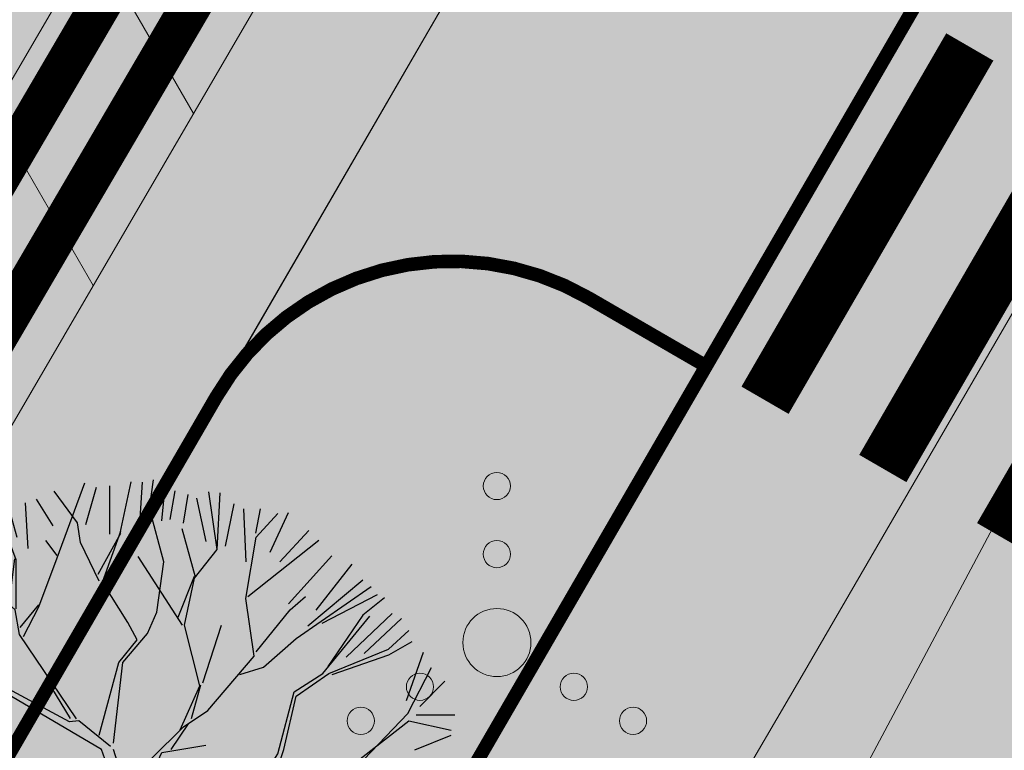
# Model space of a CAD drawing. Units: metres. Extents: x 259 to 548713, y 367 to 6584933.
# Drawn here: x 547555 to 547562, y 6582597 to 6582602 of the extents above; entities that cross this region are included whole.
import ezdxf

# ---------------------------------------------------------------- set-up
doc = ezdxf.new("R2010")
doc.units = ezdxf.units.M
doc.linetypes.add('17032_VK$0$DASHED2', pattern=[0.375, 0.25, -0.125])
doc.layers.get('0').update_dxf_attribs({"lineweight": 9})
for name, color, linetype, lineweight in [('-GEODEESIA', 7, 'Continuous', 9), ('-NÄHTAVUSKOLMNURGAD', 7, 'Continuous', 9), ('-TEHNOVÕRGUD', 7, 'Continuous', 9), ('17032_EL$0$EL_kp_kaabel_perspektiivne', 252, '17032_EL$0$XW2_KPROJEKT', 9), ('17032_EL$0$EV_kaabel', 174, '17032_EL$0$XW1.1_KPROJEKT', 9), ('17032_VK$0$VK_hüdrandiraadius', 5, '17032_VK$0$DASHED2', 9), ('DP_SERV-tehno_elekter', 6, 'Continuous', 13), ('DP_SERV-tehno_gaas', 6, 'Continuous', 13), ('DP_T-autoliiklus_planeeritud', 253, 'Continuous', 9), ('DP_T-kergliiklus_planeeritud', 41, 'Continuous', 9), ('DP_T-servajoon', 250, 'Continuous', 9), ('Geodeesia$0$HALJASTUS', 250, 'Continuous', 9), ('Nähtavuskolmnurgad$0$TL_vöönd_servituut', 30, 'Continuous', 18), ('TL_L_kattemärgistus_valge', 7, 'Continuous', 9)]:
    doc.layers.add(name, color=color, linetype=linetype, lineweight=lineweight)
doc.layers.add('17032_VK$0$KANAL_KAEVUTABEL_reovesi', color=34, linetype='Continuous')
doc.layers.add('DP_MA_planeeritud_puud_kohustuslik', color=94, linetype='Continuous')
doc.layers.add('DP_MA-muru', color=7, linetype='Continuous', lineweight=9, true_color=0xd8f4b8)
doc.styles.add('17032_EL$0$KPR-jooned', font='romand.shx')
doc.styles.add('17032_VK$0$Standard', font='standard.shx')
doc.linetypes.add('17032_EL$0$XW1.1_KPROJEKT', pattern='A,9.5,-3,["XW1.1",17032_EL$0$KPR-jooned,S=1,R=0,X=-2.78,Y=-0.5],-2', length=14.5)
doc.linetypes.add('17032_EL$0$XW2_KPROJEKT', pattern='A,9.5,-1.7,["XW2",17032_EL$0$KPR-jooned,S=1,R=0,X=-1.56,Y=-0.5],-1.7', length=12.9)
doc.dimstyles.new('17032_VK$0$ISO-25', dxfattribs={"dimtxt": 2.5, "dimasz": 2.5, "dimexe": 1.25, "dimexo": 0.625, "dimtad": 1, "dimtxsty": '17032_VK$0$Standard', "dimcen": 2.5, "dimadec": 0, "dimazin": 0, "dimtfac": 1, "dimtmove": 0, "dimatfit": 3, "dimfxl": 1, "dimarcsym": 0})
pattern_1 = [(120, (0, 0), (-1.099852262806237, -0.6350000000000001), [])]

# ---------------------------------------------------------------- blocks, each defined once
blk = doc.blocks.new('Nähtavuskolmnurgad')
at = {"layer": 'Nähtavuskolmnurgad$0$TL_vöönd_servituut'}
h = blk.add_hatch(dxfattribs=at)
h.set_pattern_fill('ANSI31', color=256, scale=0.4, angle=17, style=0)
h.set_pattern_definition([(62, (0, 0), (-1.121343442930837, 0.5962288847380812), [])])
h.paths.add_polyline_path([(547563.8138249548, 6582574.513402636), (547594.2845208712, 6582655.721241628), (547560.3215752457, 6582597.177823204), (547557.6158285283, 6582592.550741363), (547556.4748716404, 6582591.04348188), (547554.6585560953, 6582589.201840713)])
at = {"layer": 'Nähtavuskolmnurgad$0$TL_vöönd_servituut', "flags": 128}
for points in [[(547594.7622212244, 6582656.54467467), (547560.3215752152, 6582597.177823219), (547557.6158285266, 6582592.550741361), (547556.4748716396, 6582591.043481875), (547554.658556095, 6582589.201840713)], [(547594.2845208708, 6582655.721241628), (547560.3215752152, 6582597.177823219), (547557.6158285266, 6582592.550741361), (547556.4748716396, 6582591.043481875), (547554.658556095, 6582589.201840713)]]:
    blk.add_lwpolyline(points, dxfattribs=at)
blk = doc.blocks.new('17032_EL')
at = {"layer": '17032_EL$0$EL_kp_kaabel_perspektiivne', "ltscale": 0.8, "const_width": 0.3, "flags": 128}
blk.add_lwpolyline([(547598.756805972, 6582680.490704735), (547598.6606889961, 6582680.362759663), (547584.0729089002, 6582655.100601701), (547582.7034293943, 6582649.425550882), (547574.8439722646, 6582635.714381453), (547553.0456805449, 6582598.479505205), (547550.38901033, 6582594.855699135), (547561.3996567149, 6582587.253842209), (547604.7934423152, 6582517.078392192), (547616.2178113225, 6582509.409008779), (547621.5423996893, 6582506.003426193), (547665.2908497793, 6582477.539922321)], dxfattribs=at)
at = {"layer": '17032_EL$0$EV_kaabel', "ltscale": 0.8, "const_width": 0.3, "flags": 128}
blk.add_lwpolyline([(547462.9593408096, 6582595.456372212), (547470.3834338387, 6582596.843771267), (547479.1353961396, 6582597.145378498), (547487.525220007, 6582596.361193907), (547519.8773306669, 6582593.103818436), (547544.4733738924, 6582590.871916237), (547549.9660902936, 6582593.30374665), (547553.5281955076, 6582598.162602832), (547575.3425710428, 6582635.42495274), (547586.5014836994, 6582654.662657356), (547594.6202756888, 6582667.196610456), (547598.7880808257, 6582673.828988665), (547612.5806619696, 6582682.482866715), (547621.5345423012, 6582691.46492621)], dxfattribs=at)
blk = doc.blocks.new('Geodeesia$0$VQSA')
at = {"color": 0, "linetype": 'Continuous'}
for centre, radius in [((0, 2.300000000000004), 0.2), ((0, 1.299999999999997), 0.2), ((0, 0), 0.5), ((-1.13000000000001, -0.6499999999999986), 0.2), ((1.129999999999995, -0.6499999999999986), 0.2), ((-2, -1.149999999999999), 0.2), ((2, -1.149999999999999), 0.2)]:
    blk.add_circle(centre, radius, dxfattribs=at)
blk = doc.blocks.new('Geodeesia')
at = {"layer": 'Geodeesia$0$HALJASTUS', "ltscale": 0.5, "xscale": 0.5, "yscale": 0.5, "zscale": 0.5}
blk.add_blockref('Geodeesia$0$VQSA', (547558.08, 6582597.421), dxfattribs=at)
blk = doc.blocks.new('puu2')
at = {"layer": 'DP_MA_planeeritud_puud_kohustuslik'}
for p, q in [((-0.529139489108104, 1.915693222993241), (-0.3253803652974057, 2.465720739258984)), ((-0.06651658954314144, 2.096220741259856), (0.01312223696567116, 2.473344655398421)), ((0.07972201446972349, 2.204124948917581), (0.09757399175907722, 2.470127169741374)), ((0.1477947783915852, 2.277138510700695), (0.1785247978658049, 2.487415104040394)), ((0.2386093031206542, 2.186272136058506), (0.2653875130551455, 2.461200589527323)), ((-0.3791728749713457, 2.170822830394115), (-0.5523196822257432, 2.405503240920041)), ((-0.3192812834134315, 2.160387107605345), (-0.2398381955493392, 2.43442283248578)), ((-0.1425413890402183, 2.088976758444062), (-0.1416494609136976, 2.443348889590936)), ((0.3010930369601397, 2.195198263379666), (0.3367976199715486, 2.407642947901024)), ((0.6458358864202864, 1.976914005577498), (0.5855225915025244, 2.398514716545549)), ((0.6458358864202864, 1.976914005577498), (0.668881646641978, 2.391078379271733)), ((-0.7432778185439588, 1.982755562458692), (-0.7620236057472312, 2.319275231826111)), ((-0.5576121444186697, 2.15056870107793), (-0.6816874066176979, 2.346053824437433)), ((0.3983892150363317, 2.169311946464006), (0.4332011747831643, 2.380864007720845)), ((0.5662029820881571, 2.035417863463294), (0.4956849788384261, 2.35408513424585)), ((-0.8317385566521125, 1.900368673634091), (-0.9741427334055857, 2.283779463201142)), ((-0.8236142283213894, 2.063091972236009), (-0.8852057882781992, 2.283570473275006)), ((0.2542985731828367, 1.886041800778855), (0.1477947783915852, 2.277138510700695)), ((0.7081304287136732, 2.00060520857852), (0.7697209459637975, 2.310345969363027)), ((0.858984283524137, 1.885456284348436), (0.8411310177721703, 2.274640828135091)), ((0.9295012440671258, 2.097008275389442), (0.9643132705191988, 2.27464058589004)), ((1.035723897033336, 1.956865938371891), (1.168724450983973, 2.248754058326426)), ((-1.143174227692271, 2.186274853415682), (-1.062837333424966, 1.859573938144422)), ((-0.8950239841580014, 1.938124609881186), (-1.053911795917827, 2.221979678671971)), ((-0.3573460944075464, 2.028492743423669), (-0.3791728749713457, 2.170822830394115)), ((0.9325498383851141, 2.067195618186815), (1.090500958080781, 2.239988292411624)), ((-1.266355992438434, 1.938125340126987), (-1.31902125304515, 2.133610323054825)), ((-1.154842519773183, 1.83375981603541), (-1.244662047137865, 2.149202555395789)), ((-0.1970093295646507, 1.734833171492312), (-0.06245396559683059, 2.110493934650947)), ((0.4878910264984597, 1.77357144944915), (0.3896224535711781, 2.127533773349285)), ((1.107134039057712, 1.885455796347571), (1.319578340902183, 2.11575263369815)), ((-1.381504846452515, 2.053274194141125), (-1.266355992438434, 1.938125340126987)), ((-0.5291426418647802, 1.931079776567856), (-0.61250933121363, 2.042649367416004)), ((-0.2200907363048259, 1.742531177414662), (-0.3573460944075464, 2.028492743423669)), ((-0.2290769978089884, 1.795103741236005), (-0.06245081284009757, 2.095107381076502)), ((0.856704205163112, 1.615072926021469), (0.9325498383851141, 2.067195618186815)), ((0.8719760162279613, 1.630344737086432), (1.391675570826976, 2.044407344742979)), ((-1.15483936701645, 1.818373262460739), (-1.524151858590358, 1.990265443538476)), ((0.480473289695567, 1.766153712646144), (0.6458358864202864, 1.976914005577498)), ((-1.275255972613365, 1.274739732752266), (-1.621583216527085, 1.908223791933267)), ((-1.532358213262057, 1.92027336283769), (-1.302060645665676, 1.761385656401842)), ((-0.8829608606762918, 1.577261557756458), (-0.8394334098178433, 1.908063526799822)), ((-0.8316644668691424, 1.538784664630782), (-0.8317385566521125, 1.900368673634091)), ((-0.6649799559009466, 1.554137063340988), (-0.529139489108104, 1.915693222993241)), ((0.3902040177832191, 1.419212850642623), (0.06583537760064928, 1.924225198850252)), ((0.2018037773606807, 1.515493074109088), (0.2542985731828367, 1.886041800778855)), ((1.168725774554446, 1.575714793318014), (1.487392209767336, 1.930086299543007)), ((-1.505578574433287, 1.468605050103747), (-1.683211685395577, 1.840830032728547)), ((-0.8380742172100213, 1.532374914290074), (-1.15483936701645, 1.818373262460739)), ((1.372244366862844, 1.531083142091859), (1.637353335989246, 1.867602253242751)), ((0.3596417951824833, 1.4794460204551), (0.4804702492338606, 1.780992226713749)), ((0.4050425318506541, 1.419209810180973), (0.480473289695567, 1.766153712646144)), ((1.310653466935662, 1.415934635646693), (1.716797189207341, 1.752453469444447)), ((-1.613783271470709, 1.387643819613857), (-1.847206428522782, 1.682600579937571)), ((-1.771581353473778, 1.734607829144295), (-1.505578574433287, 1.468605050103747)), ((-0.009745833236479484, 1.439885869438854), (-0.1970093295646507, 1.734833171492312)), ((1.226417959451965, 1.32128188959831), (1.776237139418697, 1.705224871886969)), ((0.9174540163904226, 1.193035698743813), (0.856704205163112, 1.615072926021469)), ((1.180986281615787, 1.532521801853534), (1.294000902808591, 1.629821835897872)), ((1.415983184176582, 1.43378692890775), (1.82391240224382, 1.645338256408138)), ((1.873787721963936, 1.62029192397182), (1.716101558067066, 1.493385172737703)), ((-1.615062594241522, 1.373539741566901), (-1.944625175432463, 1.539012714033788)), ((-0.8072638024394223, 1.350294391477121), (-0.8380742172100213, 1.532374914290074)), ((-0.8008635103687993, 1.402863802541617), (-0.6649831086576228, 1.569523616915603)), ((-0.7777700180612328, 1.336184007916529), (-0.6649799559009466, 1.554137063340988)), ((0.9327227869937929, 1.223146023876268), (1.180986281615787, 1.532521801853534)), ((-2.004876828635986, 1.478761060830436), (-1.848420594321453, 1.350507728015316)), ((0.1338788148292451, 1.357794824644941), (0.2018037773606807, 1.515493074109088)), ((1.422562841810191, 1.063904050553845), (1.767391646360863, 1.485681386761314)), ((1.716101558067066, 1.493385172737703), (1.459736241029987, 1.116467156105102)), ((1.594508676158455, 1.185636822294271), (1.930135055210087, 1.50519591939053)), ((1.726617126442477, 1.212415313092436), (2.00065250375377, 1.468598154897848)), ((-2.045616555245431, 1.389162485348322), (-1.797466522358889, 1.248127244202635)), ((-1.282947673022193, 1.267048032343268), (-1.613783271470709, 1.387643819613857)), ((0.05823745529437474, 1.312932877772766), (-0.009745833236479484, 1.439885869438854)), ((0.5181682193162942, 0.9744676538769568), (0.4050425318506541, 1.419209810180973)), ((0.5408577671842068, 0.9971572017448125), (0.6765000539092512, 1.419154187619199)), ((1.903355596125209, 1.244597531408033), (2.054628856924467, 1.380481085875942)), ((-1.635527029440652, 1.124794662452985), (-1.854827191905486, 1.328711424099936)), ((-0.3865713690051393, 0.7321816475464402), (-0.8072638024394223, 1.350294391477121)), ((-0.07764294641685865, 1.146273063398951), (0.05823745529437474, 1.312932877772766)), ((-0.04686983926762878, 1.146266757885485), (0.1338788148292451, 1.357794824644941)), ((0.9851170848522202, 1.110537156676173), (1.226417959451965, 1.32128188959831)), ((-1.621416645880174, 1.095300878074625), (-2.134338547195682, 1.274915761669092)), ((-0.913607332097115, 0.9592412946897753), (-1.282947673022193, 1.267048032343268)), ((-0.987972521617678, 0.9438699794392278), (-1.267561119447691, 1.267044879586535)), ((1.466158076938314, 1.063895117743186), (1.903355596125209, 1.244597531408033)), ((2.076443551920818, 1.29713278760812), (1.904647004463584, 1.199719820752364)), ((-2.160764784337573, 1.186536832276317), (-1.726948831569928, 1.088347226963094)), ((0.5784321514459521, 0.7937745830637937), (0.9174540163904226, 1.193035698743813)), ((1.904647004463584, 1.199719820752364), (1.489239483678489, 1.056197111820836)), ((2.036358687688846, 0.8669688212659707), (2.160432868562395, 1.221340710167794)), ((-2.04323969705996, 0.9735771003558966), (-2.233036616876348, 1.117223817718354)), ((-1.479052404045262, 0.9067864337860669), (-1.635527029440652, 1.124794662452985)), ((-0.2198590086858303, 0.6116194896808906), (-0.07764294641685865, 1.146273063398951)), ((-0.1147054736919699, 0.552616157140676), (-0.04686983926762878, 1.146266757885485)), ((0.8118664322361724, 1.057765005531394), (0.9851170848522202, 1.110537156676173)), ((2.047060639487086, 0.7701493704614109), (2.221372219351508, 1.108617817860079)), ((-1.468684238682158, 0.9119690925359123), (-1.57525067964292, 1.064518312655252)), ((1.211025316780649, 0.9293150571809292), (1.422562841810191, 1.063904050553845)), ((1.22641817586873, 0.89853879727508), (1.466158076938314, 1.063895117743186)), ((-2.266986812381958, 1.008904662207726), (-2.117025791483911, 0.999978117101648)), ((-1.726446697902645, 0.551664195609419), (-2.04323969705996, 0.9735771003558966)), ((-0.8905259253568829, 0.9515432887673683), (-1.459791929445657, 0.8941938091917905)), ((-0.4391376273129595, 0.710394801901316), (-0.8905259253568829, 0.9515432887673683)), ((-0.4314490796606947, 0.7334730558847582), (-0.5674098766685347, 0.9591703576634245)), ((0.3750865548560682, 0.6506682372094588), (0.5181682193162942, 0.9744676538769568)), ((0.4579906720656481, 0.7335723544190955), (0.526022293578194, 0.9823217281388565)), ((2.133654900872898, 0.8232300039521192), (2.319320539890327, 1.008895642969435)), ((-2.283946443759817, 0.8848298177934453), (-1.975098099102581, 0.840197959430327)), ((-1.984239517276592, 0.8838101189365375), (-2.11888105659483, 0.9287151534837221)), ((-1.479052404045262, 0.9067864337860669), (-1.636734889725858, 0.7619287033815567)), ((-0.905906173417975, 0.9207733343748146), (-1.500839249690557, 0.8542201754780763)), ((-0.2044509112735682, 0.5064748874976885), (-0.905906173417975, 0.9207733343748146)), ((1.090590320102706, 0.4754364233243678), (1.211025316780649, 0.9293150571809292)), ((1.136743675313198, 0.5062000722033986), (1.22641817586873, 0.89853879727508)), ((-2.347322663942634, 0.8053863156552552), (-1.992950251931859, 0.6634582405970377)), ((-1.500839249690557, 0.8542201754780763), (-1.764927269244311, 0.6209115685869051)), ((-1.636734889725858, 0.7619287033815567), (-1.779034500047999, 0.6350187993905934)), ((0.3977761027239808, 0.6733577850773713), (0.5784321514459521, 0.7937745830637937)), ((1.670170472205712, 0.377869496848632), (2.047060639487086, 0.7701493704614109)), ((2.106876273153716, 0.7607463052208345), (2.390731029483561, 0.7607457470039094)), ((-1.990590416158568, 0.5901847018696458), (-2.398358782479988, 0.7107962529238989)), ((-1.078941583268204, 0.6117955185978872), (-1.372585391415839, 0.6951995155678219)), ((-0.3711816626737345, 0.7167919412152628), (-0.4391376273129595, 0.710394801901316)), ((-0.137780574918736, 0.5295410559137395), (-0.3711816626737345, 0.7167919412152628)), ((0.1643355621601472, 0.4399172445135378), (0.3977761027239808, 0.6733577850773713)), ((0.3070332924108925, 0.5075341694997064), (0.4353041646593852, 0.6960442924836912)), ((1.639394212299806, 0.393262355936713), (2.054764950923129, 0.7162948565718921)), ((2.054764950923129, 0.7162948565718921), (2.36379215988859, 0.648274260419953)), ((-2.404749616280469, 0.612067181135501), (-2.058543228040946, 0.568401008981084)), ((-1.764927269244311, 0.6209115685869051), (-2.013659211871925, 0.536336493493593)), ((-1.779034500047999, 0.6350187993905934), (-1.990590416158568, 0.5901847018696458)), ((-0.8147332334995099, 0.2578506640581395), (-1.078941583268204, 0.6117955185978872)), ((-0.8531948883009477, 0.2347787155880496), (-1.078938430511471, 0.5964089650232722)), ((2.097950528509386, 0.5036703170420651), (2.363952573793313, 0.6107847963218092)), ((-2.004679255881229, 0.5145370368215367), (-2.435458091916985, 0.2966491383693324)), ((-2.408913110976641, 0.4599405540744215), (-2.178615961165178, 0.513497602375935)), ((-1.726446697902645, 0.551664195609419), (-1.471258764502352, 0.4169795686158864)), ((-1.531535114300027, 0.4772559184136185), (-1.726446697902645, 0.551664195609419)), ((-0.02646848008913594, 0.008592715631209558), (-0.2044509112735682, 0.5064748874976885)), ((0.03275495806440176, 0.03528344196689659), (-0.1146960154218277, 0.5064564964167744)), ((0.2393916860308991, 0.4852902593261774), (0.5632097031692069, 0.5375951318441139)), ((-1.176298851421961, 0.1681698579891986), (-1.531535114300027, 0.4772559184136185)), ((0.09628229971491464, 0.296783176803558), (0.1643355621601472, 0.4399172445135378)), ((0.1961391510215549, 0.3888431353132091), (0.2393916860308991, 0.4852902593261774)), ((0.97010225202024, 0.2805647746402542), (1.090590320102706, 0.4754364233243678)), ((1.059857147872037, 0.28054638355934), (1.136743675313198, 0.5062000722033986)), ((-1.471258764502352, 0.4169795686158864), (-1.22245535938896, 0.1527927626847827)), ((0.1278132840158719, 0.0314505077159879), (0.1923405450542646, 0.3774375093303775)), ((1.181686017481695, 0.1894843155855028), (1.670170472205712, 0.377869496848632)), ((1.211170869049226, 0.2189691671531477), (1.639394212299806, 0.393262355936713)), ((1.655624736989978, 0.3492713130668221), (2.062795549493956, 0.4246897302146522)), ((2.062795549493956, 0.4246897302146522), (2.409327795894058, 0.3792303305230575)), ((0.03656092009231315, 0.02387536396378209), (0.09628229971491464, 0.296783176803558)), ((-2.426765228697889, 0.2653483348431678), (-2.107205331140051, 0.1939377048180972)), ((-0.8006228499390886, 0.2283568796797795), (-1.049361098080112, 0.1745549117356973)), ((-0.5146491983625765, 0.0321197328744347), (-0.8006228499390886, 0.2283568796797795)), ((0.8944671979990062, 0.2049297206189635), (0.97010225202024, 0.2805647746402542)), ((1.05216544746304, 0.2728546831505128), (1.211170869049226, 0.2189691671531477)), ((-2.118720791461385, 0.1465653467744801), (-2.450816796140373, 0.1607377345504233)), ((-1.8558437849494, 0.03239454816872467), (-2.118720791461385, 0.1465653467744801)), ((-1.049361098080112, 0.1745549117356973), (-1.531448413490182, 0.05412569511184984)), ((-0.8762610567170555, 0.1681083792331037), (-1.471184674719268, 0.05539555961257747)), ((-0.8993361579438215, 0.1450332780063377), (-0.9441797137351386, -0.02036297738032999)), ((-0.8273656638816647, 0.1845369735397071), (-0.9287963129170862, -0.004979576562448074)), ((-0.8273656638816647, 0.1845369735397071), (-0.5215909415085775, -0.02312075828490379)), ((0.8726740468403023, 0.1831365694602596), (0.750882484851843, 0.09212442013455302)), ((0.812431851906922, 0.07672525553311971), (0.9637051127064069, 0.2126088100009724)), ((0.9637051127064069, 0.2126088100009724), (1.181686017481695, 0.1894843155855028)), ((1.181264215574345, 0.1761070453296156), (1.444913985697383, -0.05787177758139705)), ((1.475457607827252, -0.02732815545164158), (1.211374540706913, 0.1913758159329291)), ((1.739051755388232, 0.01015054369571544), (2.137904255464889, 0.2134437370362434)), ((1.746042276117009, -0.02738359916287436), (2.130489559123475, 0.1911874861656884)), ((2.137904255464889, 0.2134437370362434), (2.401953340956027, 0.1605819817002043)), ((-1.52375986583786, 0.07720394909534889), (-1.8558437849494, 0.03239454816872467)), ((0.09740546422182206, -0.08495021248597823), (0.812431851906922, 0.07672525553311971)), ((0.1341473246100691, 0.04737334520717695), (0.7551693014565899, 0.09588704400493953)), ((2.063138919842402, 0.1135932518040477), (2.355027422473825, 0.05200155141534424)), ((-1.966170300641977, 0.05290267431996654), (-2.461576907581048, -0.08902372959857985)), ((-2.408912345623037, 0.07075604539585356), (-1.966170300641977, 0.05290267431996654)), ((-1.531448413490182, 0.05412569511184984), (-2.005769938708283, -0.4201958301063655)), ((-1.862250382533659, 0.01059824425334455), (-1.998137089758188, -0.1252884629713549)), ((-0.2287065488941948, -0.01281630378065302), (-0.5146491983625765, 0.0321197328744347)), ((-0.01714748002694932, 0.01663124016585016), (-0.2287065488941948, -0.01281630378065302)), ((-0.9441797137351386, -0.02036297738032999), (-1.131331812659027, -0.2690739016296675)), ((-0.9659081233882034, -0.05737779200023851), (-0.8982017730616008, -0.351106946087782)), ((-0.9287963129170862, -0.004979576562448074), (-0.8979522687417898, -0.3511833375045512)), ((-0.1832392089505106, -0.07992021204830735), (-0.5215909415085775, -0.02312075828490379)), ((-0.03112728177723056, -0.0671491517019831), (-0.05413375713095547, -0.4411838328701947)), ((-0.03112728177723056, -0.0671491517019831), (0.2321622789951334, -0.4412424958936185)), ((1.444913985697383, -0.05787177758139705), (1.701090396455527, -0.02781081523716011)), ((1.701090396455527, -0.02781081523716011), (2.047650364711274, -0.2085625490736334)), ((2.028327030311459, -0.1336638102490042), (2.355027664718762, -0.0711807013316843)), ((-1.998137089758188, -0.1252884629713549), (-2.231485631567864, -0.194480137246785)), ((-0.9733165599558902, -0.1101839247744465), (-1.146542531177943, -0.2834098959966127)), ((-0.1832392089505106, -0.07992021204830735), (-0.3330150969156307, -0.4188689189763863)), ((-0.1249935103068651, -0.08130220535241506), (-0.3181765828481389, -0.4188719594379222)), ((-0.07683564569578039, -0.4036464706994138), (-0.1249935103068651, -0.08130220535241506)), ((0.09740546422182206, -0.08495021248597823), (0.2775445940431496, -0.4115747679940682)), ((1.113232594061742, -0.07264232839025908), (0.8728262141631262, -0.3890025461729465)), ((0.9779896227047971, -0.3135222466893879), (1.113232594061742, -0.07264232839025908)), ((2.047650364711274, -0.2085625490736334), (2.379325496573017, -0.1632421163612321)), ((-1.131338118172664, -0.2383007944804945), (-1.59805727108909, -0.2689782680091071)), ((-1.131331812659027, -0.2690739016296675), (-1.409536521286725, -0.4421156169933624)), ((2.063139650088317, -0.257738756476499), (2.329141941128, -0.2755917799833583)), ((-1.96090483907949, -0.3599410241462806), (-2.412215894583653, -0.4957630998580385)), ((-1.957243334240331, -0.3112883513552447), (-2.408911611866358, -0.3023612129244952)), ((-1.161811301781313, -0.3135202211290675), (-1.470314225989853, -0.5617838946018878)), ((-0.8979522687417898, -0.3511833375045512), (-1.132527587376899, -0.690921649403947)), ((0.6315160393280053, -0.554358883123939), (1.000691511269565, -0.3510596088602256)), ((0.6467817694697828, -0.5094100439238787), (0.9326105269689151, -0.3589013424252698)), ((0.9705718859019044, -0.3209399834924511), (1.256861841104524, -0.2913216183808345)), ((1.000691511269565, -0.3510596088602256), (1.271706436095201, -0.3210016869774677)), ((1.271700355172186, -0.2913246588423704), (1.640934490137113, -0.3743214207048027)), ((1.271706436095201, -0.3210016869774677), (1.633148200283358, -0.7129870732952099)), ((1.922105349836158, -0.488035734258915), (2.346101955182462, -0.3461091899084181)), ((-2.013464791873957, -0.4125009769406347), (-2.404512108607435, -0.5470531881518923)), ((-1.101067750327843, -0.7050075665029567), (-0.8977591758288668, -0.3812204905324847)), ((-0.3330150969156307, -0.4188689189763863), (-0.3255109752335557, -0.8330395524442338)), ((-0.3181765828481389, -0.4188719594379222), (-0.2879859537598577, -0.795514530970479)), ((-0.09952823402517197, -0.4114975044997777), (0.05894256754680782, -0.6450183490194945)), ((0.2775445940431496, -0.4115747679940682), (0.4883696309210563, -0.5621852355303076)), ((1.640934490137113, -0.3743214207048027), (1.889739486418705, -0.5777473212505697)), ((1.656218641899045, -0.4192765196785899), (1.904590341183336, -0.6379772717509127)), ((-1.409536521286725, -0.4421156169933624), (-1.863415155143457, -0.5625506136711351)), ((-0.05413375713095547, -0.4411838328701947), (0.08905593314085536, -0.6445880924837297)), ((0.2548580866367729, -0.4491028299293589), (0.4879393743852347, -0.5922986011242983)), ((1.889739486418705, -0.5777473212505697), (2.379384159596498, -0.4495381524872641)), ((-1.98312906134214, -0.5139141799671734), (-2.391058311006418, -0.7093982571091715)), ((-1.939390380949419, -0.541585641598715), (-2.355353103073128, -0.8147280796738983)), ((-1.863415155143457, -0.5625506136711351), (-2.073654966321385, -0.7727904248489494)), ((-1.862222527664301, -0.5765421047134964), (-1.892295830705677, -0.7724916054329469)), ((-1.470314225989853, -0.5617838946018878), (-1.567998194243444, -0.9309810074758502)), ((0.4879393743852347, -0.5922986011242983), (0.6315160393280053, -0.554358883123939)), ((0.4883696309210563, -0.5621852355303076), (0.6467817694697828, -0.5094100439238787)), ((2.063140310118115, -0.5933657639608327), (2.292544906881119, -0.5764063397200516)), ((-1.365104495121898, -0.712372721205611), (-1.101519647796067, -0.6295056260871092)), ((0.05894256754680782, -0.6450183490194945), (0.04415037580571379, -0.8710844346451836)), ((0.08905593314085536, -0.6445880924837297), (0.06637872596985517, -0.7275045503901652)), ((0.4809611943535401, -0.6149913683044019), (0.5787471074954738, -0.7433209035762047)), ((0.5259130740151363, -0.6145641522301162), (0.5787438881832259, -0.7276095357401005)), ((1.882321749615812, -0.585165058053633), (2.296551046107311, -0.8789652158615127)), ((2.054214077472921, -0.6022919966058566), (2.30236404365445, -0.7094074869951896)), ((-1.116348861628126, -0.674890981596775), (-1.726447354883192, -0.8030754689661421)), ((-1.132527587376899, -0.690921649403947), (-1.365789953836099, -1.180679121385367)), ((-1.1015010473252, -0.7202824180294556), (-0.9355661866237028, -1.172454651833505)), ((1.633148200283358, -0.7129870732952099), (1.934814951900876, -1.180462059332172)), ((2.251174990832908, -0.9391828256648296), (1.912014158909415, -0.6602365630829468)), ((-2.073654966321385, -0.7727904248489494), (-2.328793506532861, -0.8791618038576985)), ((-2.027759806782512, -0.7709900979299391), (-2.293761644929418, -0.98343432955852)), ((-1.146446846063554, -0.7503866622387818), (-0.9429808829651734, -1.194710902704003)), ((-0.2879859537598577, -0.795514530970479), (-0.5362496272325643, -1.104017455178962)), ((-0.2648568491206333, -0.7881000134797773), (0.08879558475206295, -1.503912538320606)), ((0.06637872596985517, -0.7275045503901652), (0.05157115307025606, -0.8785052119097827)), ((0.5787438881832259, -0.7276095357401005), (0.8196794290442995, -0.8638240864416389)), ((0.5787471074954738, -0.7433209035762047), (0.8275458440033958, -0.9161969222183188)), ((0.8196794290442995, -0.8638240864416389), (1.143921442944531, -0.7508559664260019)), ((1.143921442944531, -0.7508559664260019), (1.422406507822814, -0.9691264619625031)), ((-1.560580457440551, -0.9235632706730144), (-1.809336090934096, -0.9610450102820209)), ((-1.567998194243444, -0.9309810074758502), (-1.666601338592443, -1.074108815411876)), ((0.05157115307025606, -0.8785052119097827), (-0.05401643108416465, -1.013775905122202)), ((0.08126052190215205, -0.9387382028716615), (-0.02390288663951878, -1.01421850235505)), ((0.03629934200523621, -0.8937770229745752), (0.2851043382868284, -1.097202923520456)), ((0.3152239636547733, -1.127322548888344), (0.07382740394069742, -0.8710905155682553)), ((0.8271032467704345, -0.886083377773673), (0.9480459864070667, -1.14229072969971)), ((1.347331783481195, -0.9237226848326259), (1.407137737219557, -0.9992367870949579)), ((-1.885832079293209, -0.9486227559994518), (-2.231277805766126, -1.02806570343165)), ((-1.809336090934096, -0.9610450102820209), (-2.216491522279568, -1.111528851535923)), ((-0.4232443062754214, -0.9613290251634794), (-0.9206906504653602, -1.353138422411234)), ((1.407137737219557, -0.9992367870949579), (1.505387888526684, -1.263295172821358)), ((1.422406507822814, -0.9691264619625031), (1.528083517317611, -1.270282653088429)), ((1.422406507822814, -0.9691264619625031), (1.663772126368997, -1.074354793301438)), ((-1.74390456245186, -1.019140411680326), (-2.159867421496756, -1.222658098202828)), ((-0.05401643108416465, -1.013775905122202), (-0.1896803587413274, -1.330157584986637)), ((-0.02390288663951878, -1.01421850235505), (-0.1517157804964313, -1.307907593890093)), ((1.663772126368997, -1.074354793301438), (2.191403018724031, -1.029510939451313)), ((-1.620722169273165, -1.090550655517632), (-1.957240932855029, -1.532399378585467)), ((-0.5362496272325643, -1.104017455178962), (-0.5209128933703937, -1.405591562143684)), ((0.2851043382868284, -1.097202923520456), (0.4658374716527192, -1.352986099833856)), ((0.9480459864070667, -1.14229072969971), (1.151456505794386, -1.316030301875116)), ((0.9703052777391576, -1.149714547425788), (0.9856327113658949, -1.405900258419365)), ((1.647178149721924, -1.152148208405549), (2.036362970861376, -1.311036227302395)), ((1.991731319635221, -1.107517634994167), (2.169363802164867, -1.160182860492853)), ((-1.786600220739899, -1.16442458850139), (-2.020464758065884, -1.458528376562811)), ((-1.862003256729224, -1.646660825111383), (-1.410387905743107, -1.224728583183662)), ((-1.365789953836099, -1.180679121385367), (-1.358017858130893, -1.565344537128851)), ((-0.9355661866237028, -1.172454651833505), (-1.025857278319165, -1.412907354058518)), ((-0.9128705578327754, -1.179442132100576), (-0.7922961923963499, -1.767770253582796)), ((1.934814951900876, -1.180462059332172), (2.100669508646604, -1.240722951000237)), ((-2.035312572368809, -1.41313694013013), (-1.892196926279041, -1.255179739511391)), ((-1.42612953225705, -1.28514329253386), (-1.735869562795529, -1.718065818064531)), ((1.528083517317611, -1.270282653088429), (1.836703767572942, -1.59461105186773)), ((1.594513482439936, -1.258370482205635), (1.930140872601214, -1.452963396574944)), ((-0.1896803587413274, -1.330157584986637), (-0.2197413210858485, -1.586333995744894)), ((-0.1595607333736666, -1.360277210354525), (-0.08401247063130768, -1.586798233910201)), ((-0.1517157804964313, -1.307907593890093), (-0.06132292276339513, -1.564108686042175)), ((0.4584136539263568, -1.330726808501822), (0.7067790934367508, -1.518877678670435)), ((0.4658374716527192, -1.352986099833856), (0.5038977350120604, -1.797712874979368)), ((0.6165561438509144, -2.091887666761238), (0.9781965529427339, -1.323414057048524)), ((1.151456505794386, -1.316030301875116), (1.407651338172684, -1.375873277704386)), ((1.415069074975747, -1.36845554090138), (1.882079822847118, -1.534393442064413)), ((-1.025857278319165, -1.412907354058518), (-1.078601528757702, -1.722323194588341)), ((-0.5209128933703937, -1.405591562143684), (-0.7168407531573848, -1.541280171195069)), ((-0.506074379302845, -1.40559460260539), (-0.5662426263181715, -1.691878298034396)), ((0.9782149745630022, -1.413317995222258), (0.5938726769061873, -2.144254242764191)), ((0.9856327113658949, -1.405900258419365), (1.189058611911719, -1.654705254701014)), ((1.407651338172684, -1.375873277704386), (1.535569217379418, -1.594549348382714)), ((-1.408276649181914, -1.479735581981231), (-1.620720603457528, -1.886772173273016)), ((0.08879558475206295, -1.503912538320606), (0.1189985545372565, -1.940782019891913)), ((1.355290377336189, -1.461888516297222), (1.584695774561055, -1.851966101133314)), ((-1.358017858130893, -1.565344537128851), (-1.500258616994074, -1.979470107845771)), ((-0.2197413210858485, -1.586333995744894), (-0.5435128370471034, -1.865580848118839)), ((-0.06132292276339513, -1.564108686042175), (-0.1520657330764834, -1.729932301619954)), ((0.7067790934367508, -1.518877678670435), (0.9481879938480233, -1.835336622029104)), ((1.196479389176261, -1.662126031965443), (1.302178039603575, -2.068897529101321)), ((1.266028187806626, -1.620775594300483), (1.399030030219762, -1.984074238956225)), ((1.535569217379418, -1.594549348382714), (1.716714185660749, -1.730315220928333)), ((-1.078601528757702, -1.722323194588341), (-1.417654334869837, -1.97058060828715)), ((-0.1520657330764834, -1.729932301619954), (-0.0686480149135491, -2.023664675019802)), ((-0.129373144747035, -1.72208126781959), (0.3080748605747772, -2.445766646243953)), ((1.124993610201557, -1.710037818938076), (1.089289444975179, -2.134927258196967)), ((-0.8900543836826955, -1.774733052456043), (-1.146617769111856, -2.046137992414231)), ((-0.8414591348649765, -1.798403828765402), (-1.009271785483293, -2.232219258424323)), ((-0.7922961923963499, -1.767770253582796), (-0.9204992802365268, -2.287091954895516)), ((0.5038977350120604, -1.797712874979368), (0.8125240661906332, -2.151718301893538)), ((0.8500652269487432, -1.772521029668553), (1.0178795135987, -2.170632118561173)), ((1.257229200403572, -2.084163259243098), (1.211772841173627, -1.752469526910488)), ((-1.142273698112433, -1.833215612972424), (-1.345791697095876, -2.090291218474135)), ((-0.5435128370471034, -1.865580848118839), (-0.777346612055851, -2.3098154843928)), ((-0.762015316754912, -1.895700112165514), (-0.8146794609281187, -2.26792464189748)), ((-0.4692342575639259, -1.922479438533514), (-0.5584959239847649, -2.347368772468371)), ((-0.09180484140824774, -1.895786858365568), (0.2622469078322638, -2.430482315631423)), ((-1.100799116604833, -2.01603392705573), (-1.198962704182293, -2.174436765368966)), ((-0.168419522287536, -1.975144906277194), (-0.3978233852938615, -2.36522158883821)), ((-0.1237882537382688, -1.984071244246081), (-0.2924935627292484, -2.400926796771557)), ((-0.0686480149135491, -2.023664675019802), (-0.2195653320156339, -2.445222104122934)), ((0.1850600558109363, -2.010850602211235), (0.4162507030753773, -2.400928190557977)), ((0.7527694631466488, -1.95729421745051), (0.9830672413908701, -2.223296926275054)), ((0.6733260979294755, -2.090295189185895), (0.6733265508223099, -2.320592444321449)), ((0.6911785983274967, -2.090295224293811), (0.7706225919774283, -2.276854009684428)), ((-0.7092593679812467, -2.332523632731579), (-0.6412154057717316, -2.144001169050455)), ((-0.02649182990631971, -2.134925063948629), (0.132395946745703, -2.400927632341222)), ((0.3537663759113343, -2.108147061151215), (0.4876606344518564, -2.365223330193714)), ((0.5938726769061873, -2.144254242764191), (0.5341346864267393, -2.400424572599206)), ((0.8125240661906332, -2.151718301893538), (0.835244555226268, -2.280032456006836))]:
    blk.add_line(p, q, dxfattribs=at)
at = {"layer": 'DP_MA_planeeritud_puud_kohustuslik', "ltscale": 0.5}
blk.add_circle((0, 0), 0.005, dxfattribs=at)
blk = doc.blocks.new('17032_VK$0$_None')
blk = doc.blocks.new('17032_VK')
at = {"layer": '17032_VK$0$VK_hüdrandiraadius', "ltscale": 10}
for centre in [(547533.4754540768, 6582665.615626391), (547586.9037252791, 6582625.597027393), (547564.1497463911, 6582586.33253105), (547613.7045023853, 6582498.624979669)]:
    blk.add_circle(centre, 100, dxfattribs=at)
at = {"layer": '17032_VK$0$KANAL_KAEVUTABEL_reovesi'}
blk.add_leader([(547554.9938525837, 6582577.320881065), (547527.005485968, 6582607.571061965)], dimstyle='17032_VK$0$ISO-25', override={"dimasz": 1, "dimldrblk": '17032_VK$0$_None'}, dxfattribs=at)

msp = doc.modelspace()

# ---------------------------------------------------------------- hatches: boundary and pattern name
at = {"layer": 'DP_MA-muru', "ltscale": 0.5}
h = msp.add_hatch(color=256, dxfattribs=at)
h.dxf.hatch_style = 1
edge = h.paths.add_edge_path()
edge.add_arc((547476.2630226439, 6582539.040660755), 56.50000000010719, 84.32853139535757, 102.88115885725318, ccw=False)
edge.add_line((547481.8465917984, 6582595.26408786), (547541.1571045318, 6582589.373939101))
edge.add_arc((547542.4912316715, 6582602.807855314), 13.50000000158218, 264.3285314102716, 329.9074807353882)
edge.add_line((547554.1716597169, 6582596.038985341), (547556.0184171337, 6582599.225767952))
edge.add_arc((547557.7488509183, 6582598.2229724), 2.000000000400189, 59.90748077876759, 149.9074807266647, ccw=False)
edge.add_line((547558.7516464685, 6582599.953406186), (547559.6168633585, 6582599.452008413))
edge.add_line((547559.6168633585, 6582599.452008413), (547556.7673103918, 6582594.534792018))
edge.add_arc((547542.4912316666, 6582602.807855316), 16.50000000267453, 264.32853141566034, 329.907480748764, ccw=False)
edge.add_line((547540.8606318306, 6582586.388624388), (547481.5501044863, 6582592.278774598))
edge.add_arc((547476.26300803, 6582539.040662194), 53.50000001196345, 84.32853139634838, 101.8477739931096)
edge.add_line((547465.2788067464, 6582591.400926932), (547463.6675023062, 6582594.118813115))
at = {"layer": 'DP_SERV-tehno_elekter'}
h = msp.add_hatch(dxfattribs=at)
h.set_pattern_fill('ANSI31', color=256, scale=0.4, angle=75.00000000000001)
h.set_pattern_definition(pattern_1)
h.paths.add_polyline_path([(547667.137065998, 6582478.407504138), (547622.4568250398, 6582507.431926717), (547618.1647597223, 6582510.118770815), (547619.2614909464, 6582511.71043944), (547617.5851114205, 6582512.802433955), (547616.4920591298, 6582511.216104508), (547606.0434421871, 6582518.281192481), (547566.205492074, 6582582.577915031), (547565.8489329517, 6582581.959957606), (547562.1400829761, 6582587.957826022), (547551.8037508676, 6582595.094129841), (547553.8826372903, 6582597.929815351), (547564.8228431654, 6582616.706598144), (547578.4287334799, 6582607.760296783), (547579.4284932398, 6582609.496717473), (547565.8415216216, 6582618.454965984), (547582.0128576693, 6582646.209988869), (547580.3407961228, 6582647.314662185), (547564.1690293701, 6582619.557684208), (547562.4696888336, 6582620.678104214), (547558.80458921, 6582622.980646264), (547557.8011539945, 6582621.249108668), (547561.387140642, 6582618.99626812), (547563.1606624919, 6582617.826938418), (547552.2087237996, 6582599.029195058), (547548.9742697923, 6582594.617268429), (547560.6592304537, 6582586.549858395), (547602.6396486964, 6582518.660074148), (547595.8347639648, 6582507.388728934), (547593.6339526942, 6582505.946120068), (547594.7303763728, 6582504.273441045), (547597.31174528, 6582505.965501477), (547603.8217462293, 6582516.748412716), (547604.056601646, 6582516.36860984), (547615.669652468, 6582508.572560947), (547621.0003094666, 6582505.163096892), (547664.2822389089, 6582477.003119482)])
at = {"layer": 'DP_SERV-tehno_gaas'}
h = msp.add_hatch(dxfattribs=at)
h.set_pattern_fill('ANSI31', color=256, scale=0.4, angle=75.00000000000001)
h.set_pattern_definition(pattern_1)
h.paths.add_polyline_path([(547596.920627256, 6582640.981190361), (547580.7540545645, 6582650.427212212), (547572.9988900169, 6582637.154489221), (547548.6081479903, 6582595.410492626), (547544.4040958886, 6582594.291293073), (547538.5859782697, 6582594.151414881), (547477.5660531836, 6582600.211325992), (547471.4283593955, 6582600.083587409), (547466.349562681, 6582599.396562696), (547461.2813673934, 6582598.1442806), (547462.3473077306, 6582596.347512692), (547466.724575409, 6582597.429075975), (547471.5837203393, 6582598.086387706), (547477.4877560203, 6582598.209263362), (547530.0106818783, 6582592.993192356), (547527.921611397, 6582572.097356044), (547529.9118216375, 6582571.899707536), (547532.000892119, 6582592.795543849), (547538.5109052282, 6582592.149032062), (547544.6893481072, 6582592.297573132), (547549.9191636598, 6582593.68985065), (547574.7257258068, 6582636.145510452), (547581.4719115859, 6582647.691397654), (547595.9105877331, 6582639.254974363)])
at = {"layer": 'DP_T-autoliiklus_planeeritud', "ltscale": 0.5}
h = msp.add_hatch(color=256, dxfattribs=at)
h.dxf.hatch_style = 1
edge = h.paths.add_edge_path()
edge.add_arc((547476.2632530064, 6582539.036121439), 53.50449433390837, 84.32927298107938, 101.84703240804572, ccw=False)
edge.add_line((547481.5501044863, 6582592.278774598), (547540.8606318306, 6582586.388624388))
edge.add_arc((547542.4912316668, 6582602.807855316), 16.50000000251909, 264.3285314152581, 329.9074807485613)
edge.add_line((547556.7673103918, 6582594.534792018), (547591.0715897986, 6582653.679578882))
edge.add_line((547591.0715897986, 6582653.679578882), (547603.9644561034, 6582645.042626447))
edge.add_line((547603.9644561034, 6582645.042626447), (547600.5017288149, 6582639.089751552))
edge.add_arc((547596.0659069684, 6582632.431703383), 8.000382545300974, 56.32707564534729, 149.907480747558)
edge.add_line((547589.1438408456, 6582636.443077395), (547562.8238286407, 6582591.02500759))
edge.add_arc((547542.4912316735, 6582602.807855308), 23.49999999543157, 264.32853140203684, 329.9074807601492, ccw=False)
edge.add_line((547540.1688622053, 6582579.422890056), (547480.8583348582, 6582585.313040267))
edge.add_arc((547476.2630080333, 6582539.04066221), 46.49999999584945, 84.32853139649188, 98.8817167486365)
edge.add_line((547469.0836350685, 6582584.983089263), (547465.2788067458, 6582591.400926932))
at = {"layer": 'DP_T-kergliiklus_planeeritud', "ltscale": 0.5}
h = msp.add_hatch(color=256, dxfattribs=at)
h.dxf.hatch_style = 1
edge = h.paths.add_edge_path()
edge.add_line((547461.798603492, 6582597.271199556), (547462.1681309834, 6582597.362187581))
edge.add_arc((547476.1547182034, 6582540.558795268), 58.50000000320275, 84.32853139693202, 103.83265833905477, ccw=False)
edge.add_line((547481.9359358222, 6582598.772432186), (547541.5029893459, 6582592.856806266))
edge.add_arc((547542.4912316743, 6582602.807855308), 9.999999996731141, 264.3285313925019, 329.9074807536318)
edge.add_line((547551.1434005952, 6582597.793877555), (547576.4054315191, 6582641.386284535))
edge.add_line((547576.4054315191, 6582641.386284535), (547577.9082541945, 6582640.390579377))
edge.add_arc((547575.1466245933, 6582636.222438242), 4.999999857585689, 36.329301967540175, 56.473271312447594, ccw=False)
edge.add_line((547579.1747515384, 6582639.184564487), (547554.1716597169, 6582596.038985341))
edge.add_arc((547542.4912316712, 6582602.807855314), 13.50000000144231, 264.3285314117466, 329.90748073613133, ccw=False)
edge.add_line((547541.1571045318, 6582589.373939101), (547481.8465917984, 6582595.26408786))
edge.add_arc((547476.2630226454, 6582539.040660745), 56.50000000922782, 84.32853139781813, 102.8811588553779)
edge.add_line((547463.6675023074, 6582594.118813115), (547461.798603492, 6582597.271199556))
h = msp.add_hatch(color=256, dxfattribs=at)
h.dxf.hatch_style = 1
edge = h.paths.add_edge_path()
edge.add_line((547561.1210566877, 6582602.047659089), (547559.6168633623, 6582599.452008411))
edge.add_line((547559.6168633623, 6582599.452008411), (547558.7516464685, 6582599.953406186))
edge.add_arc((547557.7488509183, 6582598.2229724), 2.000000000288075, 59.90748077876762, 149.9074807266647)
edge.add_line((547556.0184171337, 6582599.225767952), (547559.5282015625, 6582605.282286199))
edge.add_arc((547561.2586353481, 6582604.279490649), 2.000000000372784, 149.9074807878831, 239.9074807441411)
edge.add_line((547560.2558397964, 6582602.549056863), (547561.1210566877, 6582602.047659089))

# ---------------------------------------------------------------- linework, layer by layer
at = {"layer": 'DP_MA-muru', "ltscale": 0.5, "flags": 128}
msp.add_lwpolyline([(547463.6675023062, 6582594.118813115, -0.0811283996790508), (547481.8465917984, 6582595.26408786), (547541.1571045318, 6582589.373939101, 0.2942162008478973), (547554.1716597169, 6582596.038985341), (547556.0184171337, 6582599.225767952, -0.4142135621198302), (547558.7516464685, 6582599.953406186), (547559.6168633585, 6582599.452008413), (547556.7673103918, 6582594.534792018, -0.2942162008603753), (547540.8606318306, 6582586.388624388), (547481.5501044863, 6582592.278774598, 0.07659135916853702), (547465.2788067464, 6582591.400926932)], format="xyb", close=True, dxfattribs=at)
at = {"layer": 'DP_SERV-tehno_elekter', "flags": 128}
msp.add_lwpolyline([(547667.137065998, 6582478.407504138), (547622.4568250398, 6582507.431926717), (547618.1647597223, 6582510.118770815), (547619.2614909464, 6582511.71043944), (547617.5851114205, 6582512.802433955), (547616.4920591298, 6582511.216104508), (547606.0434421871, 6582518.281192481), (547566.205492074, 6582582.577915031), (547565.8489329517, 6582581.959957606), (547562.1400829761, 6582587.957826022), (547551.8037508676, 6582595.094129841), (547553.8826372903, 6582597.929815351), (547564.8228431654, 6582616.706598144), (547578.4287334799, 6582607.760296783), (547579.4284932398, 6582609.496717473), (547565.8415216216, 6582618.454965984)], dxfattribs=at)
at = {"layer": 'DP_SERV-tehno_gaas', "flags": 128}
msp.add_lwpolyline([(547596.920627256, 6582640.981190361), (547580.7540545645, 6582650.427212212), (547572.9988900169, 6582637.154489221), (547548.6081479903, 6582595.410492626), (547544.4040958886, 6582594.291293073), (547538.5859782697, 6582594.151414881), (547477.5660531836, 6582600.211325992), (547471.4283593955, 6582600.083587409), (547466.349562681, 6582599.396562696), (547461.2813673934, 6582598.1442806), (547462.3473077306, 6582596.347512692), (547466.724575409, 6582597.429075975), (547471.5837203393, 6582598.086387706), (547477.4877560203, 6582598.209263362), (547530.0106818783, 6582592.993192356), (547527.921611397, 6582572.097356044), (547529.9118216375, 6582571.899707536), (547532.000892119, 6582592.795543849), (547538.5109052282, 6582592.149032062), (547544.6893481072, 6582592.297573132), (547549.9191636598, 6582593.68985065), (547574.7257258068, 6582636.145510452), (547581.4719115859, 6582647.691397654), (547595.9105877331, 6582639.254974363)], close=True, dxfattribs=at)
at = {"layer": 'DP_T-autoliiklus_planeeritud', "ltscale": 0.5, "flags": 128}
msp.add_lwpolyline([(547465.2788067458, 6582591.400926932, -0.07658484965850773), (547481.5501044863, 6582592.278774598), (547540.8606318306, 6582586.388624388, 0.2942162008688054), (547556.7673103918, 6582594.534792018), (547591.0715897986, 6582653.679578882), (547603.9644561034, 6582645.042626447), (547600.5017288149, 6582639.089751552, 0.4326371363798441), (547589.1438408456, 6582636.443077395), (547562.8238286407, 6582591.02500759, -0.2942162009870895), (547540.1688622053, 6582579.422890056), (547480.8583348582, 6582585.313040267, 0.06358573845041322), (547469.0836350685, 6582584.983089263)], format="xyb", close=True, dxfattribs=at)
at = {"layer": 'DP_T-kergliiklus_planeeritud', "ltscale": 0.5, "flags": 128}
for points in [[(547461.798603492, 6582597.271199556), (547462.1681309834, 6582597.362187581, -0.0853088571816795), (547481.9359358222, 6582598.772432186), (547541.5029893459, 6582592.856806266, 0.2942162009754233), (547551.1434005952, 6582597.793877555), (547576.4054315191, 6582641.386284535), (547577.9082541945, 6582640.390579377, -0.088121691466271), (547579.1747515384, 6582639.184564487), (547554.1716597169, 6582596.038985341, -0.2942162008330182), (547541.1571045318, 6582589.373939101), (547481.8465917984, 6582595.26408786, 0.08112839965997552), (547463.6675023074, 6582594.118813115)], [(547561.1210566877, 6582602.047659089), (547559.6168633623, 6582599.452008411), (547558.7516464685, 6582599.953406186, 0.4142135621231661), (547556.0184171337, 6582599.225767952), (547559.5282015625, 6582605.282286199, 0.4142135621618934), (547560.2558397964, 6582602.549056863)]]:
    msp.add_lwpolyline(points, format="xyb", close=True, dxfattribs=at)
at = {"layer": 'DP_T-servajoon', "const_width": 0.1}
for points in [[(547540.0413142698, 6582658.266434619), (547537.8320105105, 6582654.931921626, -0.4142135623193967), (547536.4460563227, 6582654.650619318), (547534.59214237, 6582655.878942337, -0.4142135625686684), (547534.0295377546, 6582658.650850714), (547536.7983892807, 6582662.829891885, -0.4142135620654489), (547542.3422060303, 6582663.955101116), (547577.9082541945, 6582640.390579377, -0.396765044261681), (547579.472708957, 6582633.715449259), (547556.7673103918, 6582594.534792018, -0.2942162009227256), (547540.8606318306, 6582586.388624388), (547481.5501191784, 6582592.278773139, 0.07659142536859785), (547465.2788076579, 6582591.400922582)], [(547463.3607895271, 6582594.047772846, -0.08253079356384675), (547481.8465917984, 6582595.26408786), (547541.1571045318, 6582589.373939101, 0.2942162008602266), (547554.1716597169, 6582596.038985341), (547556.0184171337, 6582599.225767952, -0.4142135622075414), (547558.7516464685, 6582599.953406186), (547559.6168633623, 6582599.452008411)]]:
    msp.add_lwpolyline(points, format="xyb", dxfattribs=at)
at = {"layer": 'TL_L_kattemärgistus_valge', "ltscale": 0.5, "const_width": 0.4, "flags": 128}
for points in [[(547560.0494718081, 6582599.201309524), (547561.5536651342, 6582601.796960201)], [(547560.9146887005, 6582598.699911749), (547562.4188820266, 6582601.295562426)], [(547561.7799055928, 6582598.198513974), (547563.2840989189, 6582600.79416465)]]:
    msp.add_lwpolyline(points, dxfattribs=at)

# ---------------------------------------------------------------- block references
at = {"layer": '-GEODEESIA', "ltscale": 0.5}
msp.add_blockref('Geodeesia', (0, 0), dxfattribs=at)
at = {"layer": '-NÄHTAVUSKOLMNURGAD', "ltscale": 0.5}
msp.add_blockref('Nähtavuskolmnurgad', (0, 0), dxfattribs=at)
at = {"layer": 'DP_MA_planeeritud_puud_kohustuslik'}
msp.add_blockref('puu2', (547555.3794407002, 6582596.128719502), dxfattribs=at)

# ---------------------------------------------------------------- next in the draw order: block references
at = {"layer": '-TEHNOVÕRGUD', "ltscale": 0.5}
msp.add_blockref('17032_VK', (0, 0), dxfattribs=at)

# ---------------------------------------------------------------- next in the draw order: block references
msp.add_blockref('17032_EL', (0, 0), dxfattribs=at)

doc.saveas('drawing.dxf')
